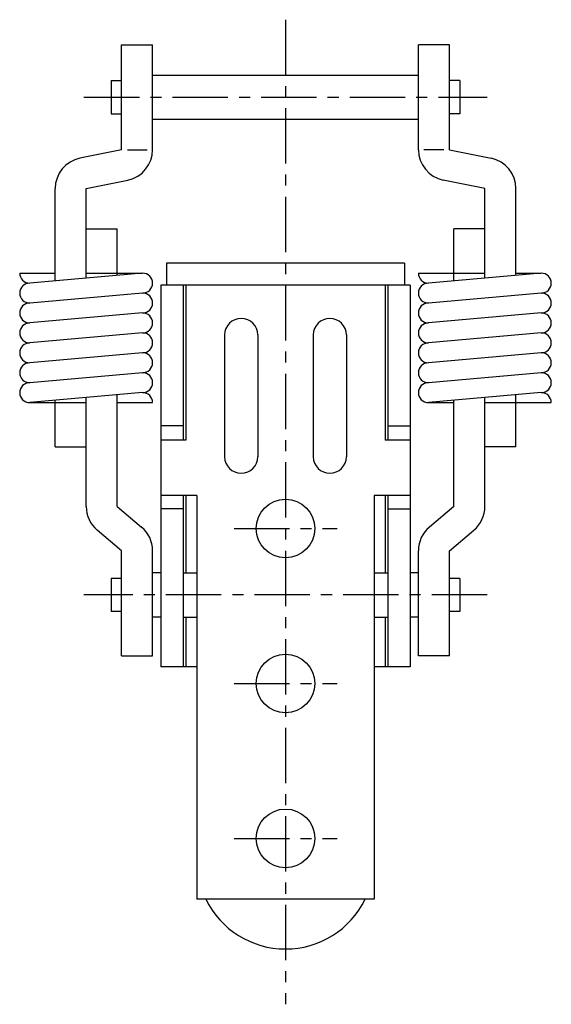
# Model space of a CAD drawing. Extents: x 10 to 336, y 10 to 266.
# Drawn here: x 288 to 336, y 94 to 183 of the extents above; entities that cross this region are included whole.
import ezdxf

# ---------------------------------------------------------------- set-up
doc = ezdxf.new("R2010")
doc.units = 0
doc.header["$LTSCALE"] = 20
doc.header["$MEASUREMENT"] = 0
doc.linetypes.add('CENTER', pattern=[2, 1.25, -0.25, 0.25, -0.25])
doc.layers.add('1', color=7, linetype='CONTINUOUS')
doc.layers.add('4', color=1, linetype='CENTER')

msp = doc.modelspace()

# ---------------------------------------------------------------- linework, layer by layer
at = {"layer": '1', "linetype": 'Continuous'}
for p, q in [((297.506, 180.266), (300.306, 180.266)), ((297.506, 170.78), (297.506, 180.266)), ((300.306, 170.78), (300.306, 180.266)), ((324.306, 170.78), (324.306, 180.266)), ((327.106, 180.266), (324.306, 180.266)), ((327.106, 170.78), (327.106, 180.266)), ((300.306, 177.531), (324.306, 177.531)), ((296.556, 177.031), (297.506, 177.031)), ((296.556, 177.031), (296.556, 174.031)), ((328.056, 177.031), (327.106, 177.031)), ((328.056, 177.031), (328.056, 174.031)), ((296.556, 174.031), (297.506, 174.031)), ((328.056, 174.031), (327.106, 174.031)), ((300.306, 173.531), (324.306, 173.531)), ((297.506, 170.78), (293.743, 170.009)), ((298.022, 170.78), (299.822, 170.78)), ((326.589, 170.78), (324.789, 170.78)), ((327.106, 170.78), (330.868, 170.009)), ((294.306, 167.266), (298.068, 168.037)), ((330.306, 167.266), (326.543, 168.037)), ((291.506, 158.925), (291.506, 167.266)), ((294.306, 159.172), (294.306, 167.266)), ((330.306, 159.172), (330.306, 167.266)), ((333.106, 159.419), (333.106, 167.266)), ((294.306, 163.623), (297.106, 163.623)), ((297.106, 159.419), (297.106, 163.623)), ((327.506, 158.925), (327.506, 163.623)), ((330.306, 163.623), (327.506, 163.623)), ((301.556, 160.531), (301.556, 158.531)), ((323.056, 160.531), (301.556, 160.531)), ((323.056, 160.531), (323.056, 158.531)), ((288.303, 159.623), (291.506, 159.623)), ((299.402, 159.622), (289.203, 158.716)), ((294.306, 159.623), (297.106, 159.623)), ((297.106, 159.623), (299.402, 159.623)), ((324.303, 159.623), (330.306, 159.623)), ((335.402, 159.622), (325.203, 158.716)), ((333.106, 159.623), (335.402, 159.623)), ((301.056, 158.531), (301.056, 124.031)), ((323.556, 158.531), (301.056, 158.531)), ((303.056, 158.531), (303.056, 144.531)), ((303.306, 158.531), (303.306, 144.531)), ((321.306, 158.531), (321.306, 144.531)), ((321.556, 158.531), (321.556, 144.531)), ((323.556, 158.531), (323.556, 124.031)), ((299.402, 157.822), (289.203, 156.916)), ((335.402, 157.822), (325.203, 156.916)), ((299.402, 156.022), (289.203, 155.116)), ((335.402, 156.022), (325.203, 155.116)), ((299.402, 154.222), (289.203, 153.316)), ((306.806, 154.031), (306.806, 143.031)), ((309.806, 154.031), (309.806, 143.031)), ((314.806, 154.031), (314.806, 143.031)), ((317.806, 154.031), (317.806, 143.031)), ((335.402, 154.222), (325.203, 153.316)), ((299.402, 152.422), (289.203, 151.516)), ((335.402, 152.422), (325.203, 151.516)), ((299.402, 150.622), (289.203, 149.716)), ((335.402, 150.622), (325.203, 149.716)), ((299.402, 148.822), (289.203, 147.916)), ((335.402, 148.822), (325.203, 147.916)), ((289.203, 147.916), (294.306, 147.919)), ((291.506, 143.921), (291.506, 148.125)), ((294.306, 138.531), (294.306, 148.372)), ((297.106, 138.531), (297.106, 148.619)), ((297.106, 147.92), (300.302, 147.92)), ((325.213, 147.919), (327.506, 147.919)), ((327.506, 138.531), (327.506, 148.125)), ((330.306, 138.531), (330.306, 148.372)), ((330.306, 147.92), (336.302, 147.92)), ((333.106, 143.921), (333.106, 148.619)), ((303.056, 145.831), (301.056, 145.831)), ((321.556, 145.831), (323.556, 145.831)), ((303.306, 144.531), (301.056, 144.531)), ((323.556, 144.531), (321.306, 144.531)), ((291.506, 143.921), (294.306, 143.921)), ((333.106, 143.921), (330.306, 143.921)), ((304.306, 139.531), (301.056, 139.531)), ((303.056, 139.531), (303.056, 124.031)), ((303.306, 139.531), (303.306, 132.531)), ((304.306, 139.531), (304.306, 103.031)), ((320.306, 139.531), (320.306, 103.031)), ((323.556, 139.531), (320.306, 139.531)), ((321.306, 139.531), (321.306, 132.531)), ((321.556, 139.531), (321.556, 124.031)), ((297.106, 138.531), (299.311, 136.672)), ((303.056, 138.331), (301.056, 138.331)), ((321.556, 138.331), (323.556, 138.331)), ((327.506, 138.531), (325.301, 136.672)), ((297.506, 134.531), (295.3, 136.391)), ((327.106, 134.531), (329.311, 136.391)), ((297.506, 125.031), (297.506, 134.531)), ((300.306, 125.031), (300.306, 134.531)), ((324.306, 125.031), (324.306, 134.531)), ((327.106, 125.031), (327.106, 134.531)), ((296.556, 132.031), (296.556, 129.031)), ((297.506, 132.031), (296.556, 132.031)), ((301.056, 132.531), (300.306, 132.531)), ((303.056, 132.531), (304.306, 132.531)), ((320.306, 132.531), (321.556, 132.531)), ((324.306, 132.531), (323.556, 132.531)), ((328.056, 132.031), (327.106, 132.031)), ((328.056, 132.031), (328.056, 129.031)), ((297.506, 129.031), (296.556, 129.031)), ((301.056, 128.531), (300.306, 128.531)), ((303.056, 128.531), (304.306, 128.531)), ((303.306, 128.531), (303.306, 124.031)), ((320.306, 128.531), (321.556, 128.531)), ((321.306, 128.531), (321.306, 124.031)), ((324.306, 128.531), (323.556, 128.531)), ((328.056, 129.031), (327.106, 129.031)), ((297.506, 125.031), (300.306, 125.031)), ((327.106, 125.031), (324.306, 125.031)), ((304.306, 124.031), (301.056, 124.031)), ((323.556, 124.031), (320.306, 124.031)), ((320.306, 103.031), (304.306, 103.031))]:
    msp.add_line(p, q, dxfattribs=at)
for centre in [(312.306, 136.531), (312.306, 122.531), (312.306, 108.531)]:
    msp.add_circle(centre, 2.65, dxfattribs=at)
for centre, radius, start, end in [((294.306, 167.266), 2.8, 101.58684, 180), ((297.506, 170.78), 2.8, 281.58684, 0), ((327.106, 170.78), 2.8, 180, 258.41316), ((330.306, 167.266), 2.8, 0, 78.41316), ((289.206, 159.618), 0.903, 179.69118, 269.83983), ((299.402, 158.722), 0.9, 270, 90), ((325.206, 159.618), 0.903, 179.69118, 269.83983), ((335.402, 158.722), 0.9, 270, 90), ((289.203, 157.816), 0.9, 90, 270), ((325.203, 157.816), 0.9, 90, 270), ((299.402, 156.922), 0.9, 270, 90), ((335.402, 156.922), 0.9, 270, 90), ((289.203, 156.016), 0.9, 90, 270), ((325.203, 156.016), 0.9, 90, 270), ((299.402, 155.122), 0.9, 270, 90), ((335.402, 155.122), 0.9, 270, 90), ((289.203, 154.216), 0.9, 90, 270), ((308.306, 154.031), 1.5, 0, 180), ((316.306, 154.031), 1.5, 0, 180), ((325.203, 154.216), 0.9, 90, 270), ((299.402, 153.322), 0.9, 270, 90), ((335.402, 153.322), 0.9, 270, 90), ((289.203, 152.416), 0.9, 90, 270), ((325.203, 152.416), 0.9, 90, 270), ((299.402, 151.522), 0.9, 270, 90), ((335.402, 151.522), 0.9, 270, 90), ((289.203, 150.616), 0.9, 90, 270), ((325.203, 150.616), 0.9, 90, 270), ((299.402, 149.722), 0.9, 270, 90), ((335.402, 149.722), 0.9, 270, 90), ((289.203, 148.816), 0.9, 90, 270), ((325.203, 148.816), 0.9, 90, 270), ((299.402, 147.922), 0.9, 359.9075, 90), ((335.402, 147.922), 0.9, 359.9075, 90), ((308.306, 143.031), 1.5, 180, 0), ((316.306, 143.031), 1.5, 180, 0), ((297.106, 138.531), 2.8, 180, 229.85446), ((327.506, 138.531), 2.8, 310.14554, 0), ((297.506, 134.531), 2.8, 0, 49.86493), ((327.106, 134.531), 2.8, 130.13507, 180), ((312.306, 106.531), 8, 205.94448, 334.05552)]:
    msp.add_arc(centre, radius, start, end, dxfattribs=at)
at = {"layer": '4', "linetype": 'CENTER', "ltscale": 0.2}
for p, q in [((312.306, 182.531), (312.306, 93.531)), ((294.106, 175.531), (330.506, 175.531)), ((307.656, 136.531), (316.956, 136.531)), ((330.506, 130.531), (294.106, 130.531)), ((307.656, 122.531), (316.956, 122.531)), ((307.656, 108.531), (316.956, 108.531))]:
    msp.add_line(p, q, dxfattribs=at)

doc.saveas('drawing.dxf')
